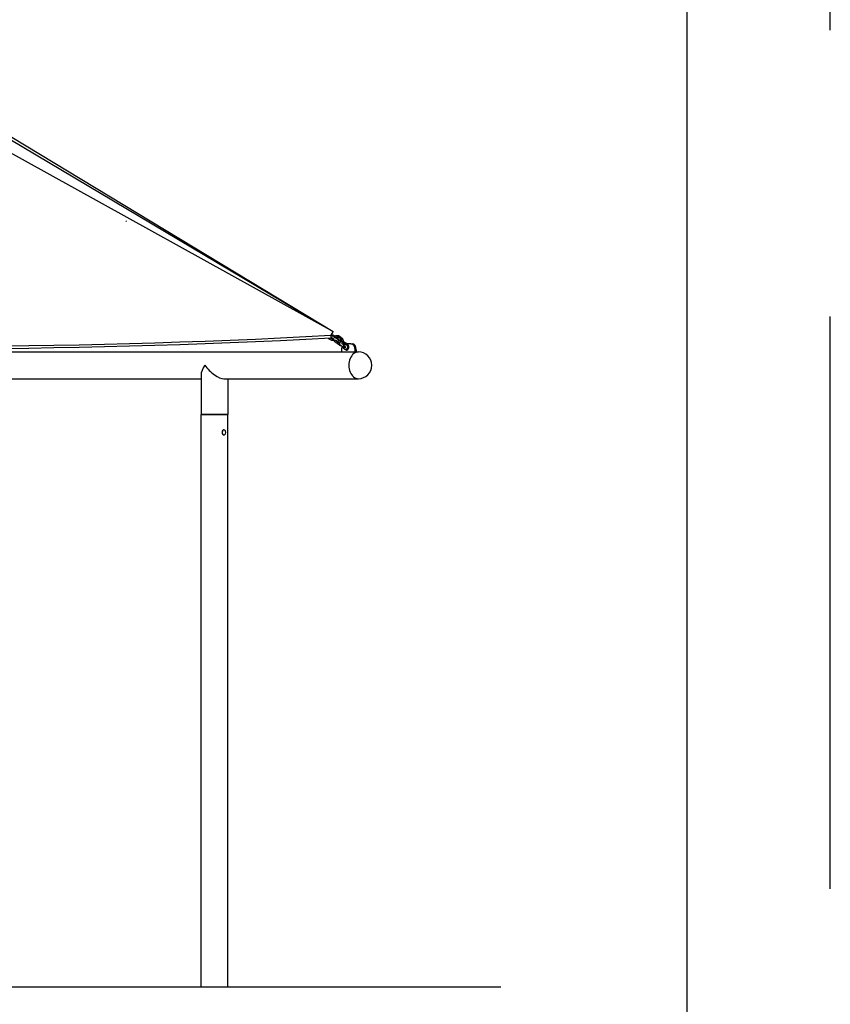
# Model space of a CAD drawing. Extents: x 0 to 421, y 0 to 528.
# Drawn here: x 285 to 421, y 125 to 290 of the extents above; entities that cross this region are included whole.
import ezdxf
from ezdxf.enums import TextEntityAlignment as Align

# ---------------------------------------------------------------- set-up
doc = ezdxf.new("R2010")
doc.units = 0
doc.header["$LTSCALE"] = 16
doc.header["$MEASUREMENT"] = 0
doc.linetypes.add('HIDDEN2', pattern=[0.1875, 0.125, -0.0625])
doc.layers.get('0').update_dxf_attribs({"color": 2, "linetype": 'CONTINUOUS'})
for name, color, linetype in [('1', 7, 'CONTINUOUS'), ('AREA', 2, 'CONTINUOUS'), ('TITLE', 7, 'CONTINUOUS')]:
    doc.layers.add(name, color=color, linetype=linetype)
doc.layers.add('Visible (ANSI)', color=2, linetype='CONTINUOUS', lineweight=30)
doc.styles.add('ROMANC', font='ROMANC.shx')

# ---------------------------------------------------------------- blocks, each defined once
blk = doc.blocks.new('Title-A-Size-WP')
at = {"layer": 'TITLE', "color": 6, "linetype": 'HIDDEN2'}
blk.add_lwpolyline([(0, 11.0001), (0, 0), (8.7697, 0), (8.7697, 11.0001)], close=True, dxfattribs=at)
at = {"layer": 'TITLE', "color": 1}
blk.add_lwpolyline([(8.2697, 0.5), (8.2697, 10.6501), (0.5, 10.6501), (0.5, 0.5)], close=True, dxfattribs=at)
at = {"layer": 'TITLE', "color": 7, "style": 'ROMANC'}
for tag, p, height in [('DRAWING-NAME', (5.7255, 10.7126), 0.0729), ('1:1', (8.0831, 10.7126), 0.0729), ('SERIES', (5.7218, 1.3479), 0.0729), ('MODEL-NO.', (5.7218, 1.2299), 0.0729), ('MODEL-DESCRIPTION', (5.7218, 1.1118), 0.0729), ('MODEL-DESCRIPTION', (5.7218, 0.9937), 0.0729), ('MODEL-DESCRIPTION', (5.7218, 0.8757), 0.0729), ('DATE-DWN', (2.5179, 0.6611), 0.0625), ('SCALE', (0.5408, 0.541), 0.0625), ('DATE-CHK', (2.5179, 0.5389), 0.0625), ('DWG-NO.', (5.7287, 0.5385), 0.0729), ('S', (7.7407, 0.5382), 0.0729), ('T', (8.0822, 0.5382), 0.0729)]:
    blk.add_attdef(tag, p, '', height=height, dxfattribs=at)
at = {"layer": 'TITLE', "color": 7, "style": 'ROMANC', "flags": 8}
blk.add_attdef('1', text='', height=0.0625, dxfattribs=at).set_placement((0.623, 0.8676), align=Align.MIDDLE)
for tag, p in [('DATE', (0.7326, 0.8372)), ('REVISION', (1.3005, 0.8372)), ('DWN/CHK', (2.5182, 0.8372))]:
    blk.add_attdef(tag, p, '', height=0.0625, dxfattribs=at)

msp = doc.modelspace()

# ---------------------------------------------------------------- linework, layer by layer
at = {"layer": '1'}
for p, q in [((337.22, 236.84), (337.22, 236.42)), ((337.28, 236.52), (337.79, 236.21)), ((338.16, 236.28), (337.36, 236.77)), ((338.27, 236.39), (338.25, 236.4)), ((338.29, 236.37), (338.78, 235.98)), ((338.31, 236.32), (338.34, 236.3)), ((338.47, 236.09), (338.35, 236.16)), ((338.39, 236.18), (338.74, 235.92)), ((338.4, 236.22), (338.89, 235.82)), ((338.4, 236.19), (338.89, 235.82)), ((338.41, 236.63), (338.9, 236.23)), ((338.54, 236.73), (338.53, 236.74)), ((338.64, 236.72), (339.14, 236.33)), ((339.14, 236.13), (339.16, 236.12)), ((339.18, 236.26), (339.22, 236.23)), ((338.64, 235.16), (337.89, 235.76)), ((338.65, 235.47), (338.05, 235.95)), ((338.06, 236.04), (338.34, 235.87)), ((338.12, 236.01), (338.07, 235.93)), ((338.66, 235.53), (338.08, 235.95)), ((338.83, 235.86), (338.86, 235.83)), ((338.87, 235.87), (338.91, 235.84)), ((338.99, 235.94), (339.01, 235.92)), ((339.27, 234.92), (339.31, 234.89)), ((339.83, 235.37), (339.87, 235.37)), ((339.83, 234.37), (339.87, 234.37)), ((319.94, 223.56), (315.44, 223.56)), ((319.28, 220.98), (319.28, 220.98)), ((319.28, 220.13), (319.28, 220.13))]:
    msp.add_line(p, q, dxfattribs=at)
for centre, radius, start, end in [((338.4, 235.98), 0.125, 238.4059, 58.4059), ((319.04, 220.56), 0.549, 334.6409, 25.3591)]:
    msp.add_arc(centre, radius, start, end, dxfattribs=at)
for centre, major_axis, ratio, start_param, end_param in [((341.03, 1119.06), (-196.3, -1025.14), 0.279617, 0.589469, 0.589677), ((341.03, 1119.06), (-196.3, -1025.14), 0.279617, 0.590057, 0.590456), ((895.49, 1119.06), (-566.22, -876.83), 0.94298, 0.009982, 0.010447), ((338.39, 236.57), (0.137, 0.171), 0.641655, 0, 3.141593), ((895.49, 1119.06), (-566.22, -876.83), 0.94298, 0.010749, 0.010786), ((338.47, 236.51), (-0.156, -0.195), 0.641655, 3.241152, 6.283185), ((339.06, 236.03), (0.156, 0.195), 0.641655, 5.155502, 10.330116), ((339.03, 236.06), (-0.156, -0.195), 0.641655, 4.007724, 5.054921), ((339.06, 236.03), (0.078, 0.0977), 0.641655, 0, 3.141593), ((339.03, 236.06), (0.156, 0.195), 0.641655, 0, 0.866131), ((339.03, 236.06), (-0.156, -0.195), 0.641655, 5.054921, 6.102119), ((339.03, 236.06), (-0.156, -0.195), 0.641655, 6.102119, 6.283185), ((339.01, 236.03), (-0.149, -0.2), 0.599338, 0, 0.58065), ((339.83, 234.87), (0, -0.5), 0.707107, 5.654579, 10.053384), ((339.87, 234.87), (0, -0.5), 0.707107, 0, 3.141593), ((341.82, 231.81), (0, 2.25), 0.707107, 0, 3.141593), ((317.69, 231.81), (-2.08, -2.08), 0.414214, 5.105088, 5.890486), ((317.69, 231.81), (-2.08, 2.08), 0.414214, 1.178097, 2.748894), ((319.28, 220.56), (0, -0.422), 0.707107, 3.141593, 6.283185), ((319.28, 220.56), (0, -0.422), 0.707107, 2.161296, 7.263482)]:
    msp.add_ellipse(centre, major_axis=major_axis, ratio=ratio, start_param=start_param, end_param=end_param, dxfattribs=at)
msp.add_ellipse((339.52, 234.87), major_axis=(0, 0.154), ratio=0.707107, dxfattribs=at)
for points, knots in [([(336.78, 236.4), (336.8, 236.35), (336.84, 236.3), (336.93, 236.21), (336.99, 236.17), (337.15, 236.09), (337.23, 236.06), (337.42, 236.02), (337.52, 236), (337.72, 236), (337.82, 236), (337.96, 236.02), (338.01, 236.03), (338.06, 236.04)], [2.145848, 2.145848, 2.145848, 2.145848, 2.390174, 2.390174, 2.716248, 2.716248, 3.063793, 3.063793, 3.405615, 3.405615, 3.74383, 3.74383, 3.91668, 3.91668, 3.91668, 3.91668]), ([(337.08, 236.41), (337.09, 236.41), (337.1, 236.4), (337.14, 236.37), (337.18, 236.35), (337.29, 236.31), (337.35, 236.29), (337.49, 236.26), (337.56, 236.25), (337.66, 236.25), (337.69, 236.25), (337.72, 236.25)], [2.490841, 2.490841, 2.490841, 2.490841, 2.545393, 2.545393, 2.82733, 2.82733, 3.116997, 3.116997, 3.414283, 3.414283, 3.529912, 3.529912, 3.529912, 3.529912]), ([(337.61, 236.85), (337.59, 236.85), (337.56, 236.85), (337.52, 236.84), (337.51, 236.84), (337.49, 236.84)], [6.7191497, 6.7191497, 6.7191497, 6.7191497, 6.817577, 6.817577, 6.8821862, 6.8821862, 6.8821862, 6.8821862]), ([(337.78, 236.51), (337.79, 236.52), (337.79, 236.53), (337.83, 236.59), (337.86, 236.64), (337.95, 236.72), (337.99, 236.75), (338.09, 236.78), (338.14, 236.8), (338.23, 236.8), (338.27, 236.79), (338.34, 236.76), (338.36, 236.75), (338.38, 236.74)], [4.73102, 4.73102, 4.73102, 4.73102, 4.801148, 4.801148, 5.146179, 5.146179, 5.478335, 5.478335, 5.779047, 5.779047, 6.053761, 6.053761, 6.192169, 6.192169, 6.192169, 6.192169]), ([(337.99, 236.38), (338.01, 236.4), (338.02, 236.42), (338.05, 236.47), (338.06, 236.49), (338.1, 236.52), (338.12, 236.53), (338.15, 236.54), (338.17, 236.55), (338.2, 236.55), (338.21, 236.54), (338.22, 236.54)], [4.663484, 4.663484, 4.663484, 4.663484, 4.902084, 4.902084, 5.182592, 5.182592, 5.470158, 5.470158, 5.801238, 5.801238, 6.031295, 6.031295, 6.031295, 6.031295]), ([(338.09, 236.31), (338.14, 236.33), (338.18, 236.35), (338.24, 236.38), (338.25, 236.39), (338.26, 236.4)], [4.0687627, 4.0687627, 4.0687627, 4.0687627, 4.3072719, 4.3072719, 4.4001304, 4.4001304, 4.4001304, 4.4001304]), ([(339.16, 236.12), (339.2, 236.09), (339.23, 236.05), (339.29, 235.96), (339.31, 235.91), (339.34, 235.8), (339.35, 235.74), (339.35, 235.62), (339.34, 235.56), (339.31, 235.45), (339.29, 235.4), (339.26, 235.35)], [0, 0, 0, 0, 0.296231, 0.296231, 0.62261, 0.62261, 0.965782, 0.965782, 1.312593, 1.312593, 1.626017, 1.626017, 1.626017, 1.626017]), ([(337.89, 235.76), (337.85, 235.79), (337.82, 235.82), (337.77, 235.91), (337.75, 235.95), (337.73, 236)], [3.1415927, 3.1415927, 3.1415927, 3.1415927, 3.4378235, 3.4378235, 3.7330535, 3.7330535, 3.7330535, 3.7330535]), ([(338.05, 235.95), (338.03, 235.97), (338.01, 235.98), (338, 236.02), (337.99, 236.02), (337.99, 236.03)], [3.1415927, 3.1415927, 3.1415927, 3.1415927, 3.4884707, 3.4884707, 3.5673399, 3.5673399, 3.5673399, 3.5673399]), ([(338.95, 235.09), (338.92, 235.08), (338.9, 235.08), (338.82, 235.08), (338.78, 235.09), (338.7, 235.12), (338.67, 235.14), (338.64, 235.16)], [2.4611238, 2.4611238, 2.4611238, 2.4611238, 2.6374547, 2.6374547, 2.9121683, 2.9121683, 3.1415927, 3.1415927, 3.1415927, 3.1415927]), ([(339.09, 235.74), (339.05, 235.74), (339.01, 235.75), (338.93, 235.74), (338.89, 235.73), (338.83, 235.71), (338.8, 235.7), (338.74, 235.66), (338.7, 235.63), (338.67, 235.56), (338.66, 235.53), (338.65, 235.46), (338.65, 235.43), (338.67, 235.37), (338.68, 235.34), (338.73, 235.26), (338.77, 235.23), (338.87, 235.14), (338.93, 235.1), (339.04, 235.04), (339.07, 235.02), (339.11, 235.01)], [7.715365, 7.715365, 7.715365, 7.715365, 7.960246, 7.960246, 8.17818, 8.17818, 8.340612, 8.340612, 8.533172, 8.533172, 8.662447, 8.662447, 8.796608, 8.796608, 8.976294, 8.976294, 9.295467, 9.295467, 9.719496, 9.719496, 9.914735, 9.914735, 9.914735, 9.914735]), ([(338.97, 235.08), (338.97, 235.08), (338.96, 235.08), (338.94, 235.08), (338.93, 235.08), (338.91, 235.08)], [2.6162175, 2.6162175, 2.6162175, 2.6162175, 2.63291, 2.63291, 2.7334313, 2.7334313, 2.7334313, 2.7334313]), ([(339.01, 235.92), (339.02, 235.91), (339.04, 235.89), (339.06, 235.84), (339.08, 235.82), (339.09, 235.76), (339.09, 235.73), (339.1, 235.67), (339.09, 235.64), (339.09, 235.6), (339.09, 235.6), (339.09, 235.59)], [6.283185, 6.283185, 6.283185, 6.283185, 6.630063, 6.630063, 6.917041, 6.917041, 7.19752, 7.19752, 7.479282, 7.479282, 7.514111, 7.514111, 7.514111, 7.514111]), ([(339.02, 235.51), (339.02, 235.51), (339.02, 235.51), (339.02, 235.5), (339.03, 235.5), (339.05, 235.48), (339.06, 235.46), (339.1, 235.44), (339.13, 235.42), (339.19, 235.38), (339.23, 235.36), (339.26, 235.35)], [8.9579472, 8.9579472, 8.9579472, 8.9579472, 9.0481056, 9.0481056, 9.2121273, 9.2121273, 9.4153519, 9.4153519, 9.6581745, 9.6581745, 9.9147353, 9.9147353, 9.9147353, 9.9147353]), ([(339.04, 235.82), (339.04, 235.81), (339.05, 235.81), (339.06, 235.78), (339.07, 235.76), (339.07, 235.74)], [6.7479284, 6.7479284, 6.7479284, 6.7479284, 6.8445222, 6.8445222, 7.0146795, 7.0146795, 7.0146795, 7.0146795]), ([(339.11, 235.01), (339.12, 235), (339.13, 234.99), (339.16, 234.98), (339.17, 234.98), (339.19, 234.96), (339.2, 234.96), (339.22, 234.95), (339.23, 234.94), (339.25, 234.93), (339.26, 234.92), (339.27, 234.92)], [5.793228, 5.793228, 5.793228, 5.793228, 5.8912194, 5.8912194, 5.9892109, 5.9892109, 6.0872024, 6.0872024, 6.1851938, 6.1851938, 6.2831853, 6.2831853, 6.2831853, 6.2831853]), ([(339.26, 235.35), (339.28, 235.34), (339.3, 235.33), (339.33, 235.32), (339.34, 235.31), (339.38, 235.29), (339.39, 235.28), (339.42, 235.27), (339.43, 235.26), (339.46, 235.24), (339.47, 235.23), (339.48, 235.22)], [5.793228, 5.793228, 5.793228, 5.793228, 5.8912194, 5.8912194, 5.9892109, 5.9892109, 6.0872024, 6.0872024, 6.1851938, 6.1851938, 6.2733174, 6.2733174, 6.2733174, 6.2733174]), ([(339.42, 235.17), (339.45, 235.2), (339.48, 235.22), (339.55, 235.26), (339.59, 235.27), (339.66, 235.28), (339.69, 235.27), (339.76, 235.26), (339.79, 235.24), (339.85, 235.21), (339.87, 235.18), (339.92, 235.12), (339.94, 235.09), (339.97, 235.01), (339.98, 234.97), (340, 234.88), (339.99, 234.84), (339.98, 234.75), (339.97, 234.7), (339.93, 234.62), (339.9, 234.59), (339.84, 234.53), (339.81, 234.5), (339.74, 234.47), (339.7, 234.46), (339.63, 234.46), (339.6, 234.46), (339.53, 234.48), (339.5, 234.5), (339.44, 234.54), (339.42, 234.56), (339.37, 234.63), (339.35, 234.66), (339.32, 234.74), (339.31, 234.78), (339.31, 234.85), (339.31, 234.88), (339.31, 234.9)], [0.436138, 0.436138, 0.436138, 0.436138, 0.758197, 0.758197, 1.024837, 1.024837, 1.267104, 1.267104, 1.515373, 1.515373, 1.795509, 1.795509, 2.125275, 2.125275, 2.495502, 2.495502, 2.878855, 2.878855, 3.261641, 3.261641, 3.627093, 3.627093, 3.940341, 3.940341, 4.201444, 4.201444, 4.442856, 4.442856, 4.694142, 4.694142, 4.980605, 4.980605, 5.317479, 5.317479, 5.691072, 5.691072, 5.895718, 5.895718, 5.895718, 5.895718]), ([(339.31, 234.9), (339.31, 234.91), (339.31, 234.91), (339.32, 234.93), (339.33, 234.94), (339.35, 234.95), (339.37, 234.96), (339.38, 234.97), (339.38, 234.97), (339.38, 234.97)], [1.2481331, 1.2481331, 1.2481331, 1.2481331, 1.3843924, 1.3843924, 1.5496354, 1.5496354, 1.7140569, 1.7140569, 1.7151051, 1.7151051, 1.7151051, 1.7151051]), ([(339.91, 235.43), (339.87, 235.46), (339.82, 235.49), (339.71, 235.55), (339.65, 235.59), (339.51, 235.64), (339.44, 235.67), (339.36, 235.69), (339.35, 235.69), (339.35, 235.69)], [6.222428, 6.222428, 6.222428, 6.222428, 6.50874, 6.50874, 6.878172, 6.878172, 7.229713, 7.229713, 7.269733, 7.269733, 7.269733, 7.269733]), ([(339.38, 234.97), (339.38, 234.97), (339.38, 234.97), (339.38, 234.99), (339.37, 235.01), (339.37, 235.05), (339.38, 235.07), (339.39, 235.11), (339.39, 235.13), (339.41, 235.16), (339.41, 235.16), (339.42, 235.17)], [-0.0010482, -0.0010482, -0.0010482, -0.0010482, 0, 0, 0.1644214, 0.1644214, 0.3296645, 0.3296645, 0.5244591, 0.5244591, 0.5877161, 0.5877161, 0.5877161, 0.5877161])]:
    msp.add_open_spline(points, degree=3, knots=knots, dxfattribs=at)
for points in [[(337.71, 236.25), (337.71, 236.25), (337.71, 236.26), (337.71, 236.26)], [(338.35, 236.16), (338.37, 236.17), (338.4, 236.19), (338.42, 236.2)], [(338.57, 236.73), (338.57, 236.73), (338.57, 236.74), (338.56, 236.75)]]:
    msp.add_open_spline(points, degree=3, dxfattribs=at)
for points, weights in [([(338.33, 236.51), (338.3, 236.45), (338.29, 236.37)], [1, 1.0379548493, 1]), ([(338.29, 236.37), (338.3, 236.34), (338.33, 236.31)], [1, 1.0379548493, 1]), ([(338.41, 236.63), (338.36, 236.57), (338.33, 236.51)], [1, 1.0379548493, 1]), ([(338.33, 236.31), (338.35, 236.27), (338.4, 236.22)], [1, 1.0379548493, 1]), ([(338.51, 236.68), (338.46, 236.66), (338.41, 236.63)], [1, 1.0379548493, 1]), ([(338.64, 236.72), (338.56, 236.71), (338.51, 236.68)], [1, 1.0379548493, 1]), ([(338.86, 236.09), (338.89, 236.15), (338.9, 236.23)], [1, 1.0379548493, 1]), ([(338.9, 236.23), (338.98, 236.24), (339.03, 236.27)], [1, 1.0379548493, 1]), ([(339.03, 236.27), (339.09, 236.29), (339.14, 236.33)], [1, 1.0379548493, 1]), ([(339.14, 236.33), (339.17, 236.28), (339.19, 236.25)], [1, 1.03173464465, 1.01040162129]), ([(338.74, 235.92), (338.79, 235.88), (338.83, 235.86)], [1, 1.0379548493, 1]), ([(338.78, 235.98), (338.83, 236.03), (338.86, 236.09)], [1, 1.0379548493, 1]), ([(338.85, 235.89), (338.83, 235.92), (338.78, 235.98)], [1, 1.0379548493, 1]), ([(338.83, 235.86), (338.86, 235.84), (338.89, 235.82)], [1, 1.0379548493, 1]), ([(338.89, 235.82), (338.88, 235.85), (338.85, 235.89)], [1, 1.0379548493, 1]), ([(338.92, 235.83), (338.91, 235.83), (338.89, 235.82)], [1.0119299194, 1.00741267217, 1]), ([(338.89, 235.82), (338.89, 235.82), (338.89, 235.82)], [1, 1.00125618401, 1.00242921669])]:
    msp.add_rational_spline(points, weights, degree=2, dxfattribs=at)
at = {"layer": 'AREA'}
for p in [(270.67, 274.53), (276.04, 274.11), (276.32, 274.53)]:
    msp.add_line(p, (337.62, 237.46), dxfattribs=at)
for major_axis, start_param, end_param in [((0, -1), 4.102267, 4.712389), ((0, 1), 0, 0.507245)]:
    msp.add_ellipse((339.7, 234.43), major_axis=major_axis, ratio=0.707107, start_param=start_param, end_param=end_param, dxfattribs=at)
at = {"layer": 'Visible (ANSI)'}
for p, q in [((340.58, 235.43), (339.7, 235.43)), ((340.58, 235.43), (340.76, 235.43)), ((202.52, 234.07), (338.99, 234.06)), ((338.99, 234.43), (338.99, 234.06)), ((338.99, 234.06), (341.29, 234.06)), ((341.29, 234.06), (341.29, 234.43)), ((341.29, 234.06), (341.37, 234.06)), ((341.37, 234.06), (341.82, 234.06)), ((341.46, 234.43), (341.46, 234.06)), ((275.52, 229.56), (315.44, 229.56)), ((315.44, 230.21), (315.44, 223.56)), ((319.28, 229.56), (341.82, 229.56)), ((319.94, 229.56), (319.94, 223.56)), ((315.44, 223.56), (319.94, 223.56)), ((315.44, 127.56), (315.44, 223.56)), ((319.94, 127.56), (319.94, 223.56)), ((173.69, 127.56), (365.69, 127.56))]:
    msp.add_line(p, q, dxfattribs=at)
msp.add_arc((341.82, 231.81), 2.25, 270, 90, dxfattribs=at)
for centre, major_axis, ratio, start_param, end_param in [((288.62, 1142.45), (478.03, -930.02), 0.577794, 5.575933, 5.576088), ((269.67, 1113.2), (1045.38, 0), 0.840069, 4.647734, 4.777044), ((269.67, 1113.2), (-1045.88, 0), 0.840069, 1.506172, 1.635421), ((341.03, 1119.06), (196.2, 1024.64), 0.279617, 3.731056, 3.732233), ((340.58, 234.43), (0, 1), 0.707107, 4.712389, 6.283185), ((340.76, 234.43), (0, 1), 0.707107, 4.712389, 6.283185), ((341.82, 231.81), (0, 2.25), 0.707107, 0, 3.141593)]:
    msp.add_ellipse(centre, major_axis=major_axis, ratio=ratio, start_param=start_param, end_param=end_param, dxfattribs=at)

# ---------------------------------------------------------------- block references
at = {"xscale": 48, "yscale": 48, "zscale": 48}
msp.add_blockref('Title-A-Size-WP', (0, 0), dxfattribs=at)

doc.saveas('drawing.dxf')
